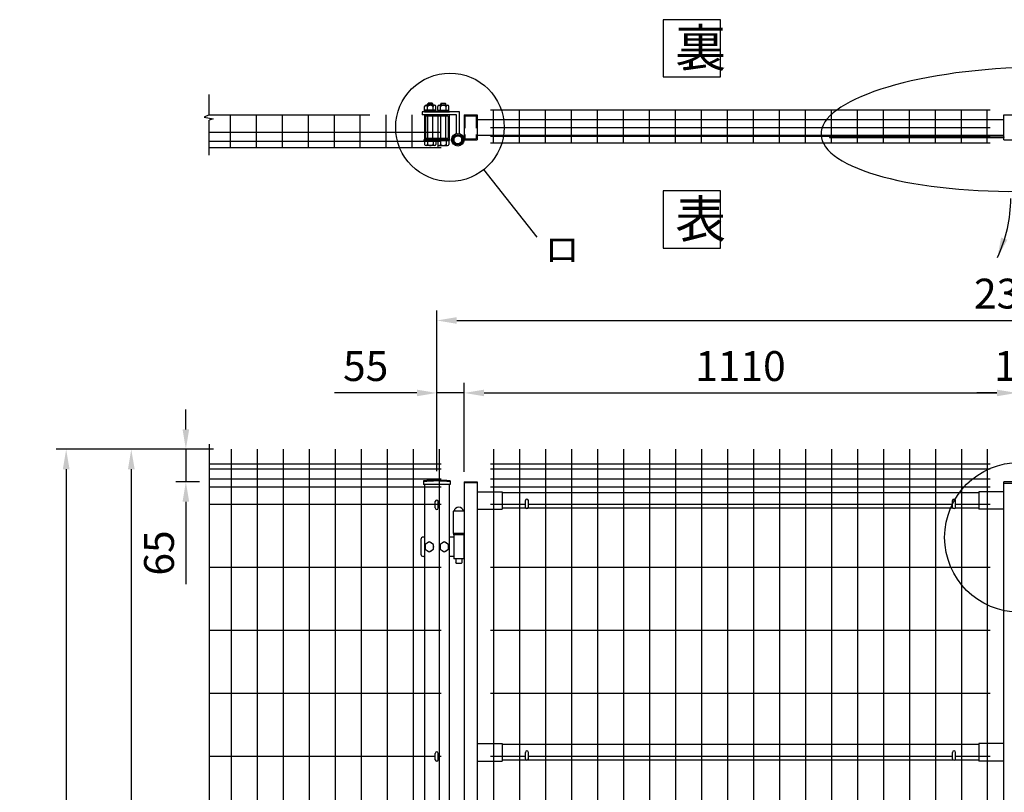
# Model space of a CAD drawing. Extents: x 357 to 7905, y 101 to 5280.
# Drawn here: x 357 to 2335, y 3696 to 5249 of the extents above; entities that cross this region are included whole.
import ezdxf
from ezdxf.enums import TextEntityAlignment as Align

# ---------------------------------------------------------------- set-up
doc = ezdxf.new("R2010")
doc.units = 0
doc.header["$LTSCALE"] = 100
doc.header["$MEASUREMENT"] = 0
doc.header["$PDMODE"] = 33
doc.header["$PDSIZE"] = 5
doc.linetypes.add('HIDDEN', pattern=[0.375, 0.25, -0.125])
doc.layers.get('0').update_dxf_attribs({"linetype": 'CONTINUOUS'})
doc.layers.get('DEFPOINTS').update_dxf_attribs({"linetype": 'CONTINUOUS'})
for name, color, linetype in [('HASEN', 7, 'HIDDEN'), ('MOJI', 6, 'CONTINUOUS'), ('SJC', 1, 'CONTINUOUS'), ('SUNPOU', 4, 'CONTINUOUS')]:
    doc.layers.add(name, color=color, linetype=linetype)
doc.styles.add('EXT08', font='ROMANS', dxfattribs={"width": 0.8, "bigfont": 'EXTFONT'})
doc.styles.get("Standard").update_dxf_attribs({"font": 'ROMANS.SHX', "bigfont": 'BIGFONT.SHX'})
doc.dimstyles.new('SJC', dxfattribs={"dimtxt": 0.18, "dimasz": 0.18, "dimexe": 0.18, "dimexo": 0.0625, "dimgap": 0.09, "dimtad": 0, "dimtih": 1, "dimtoh": 1, "dimdec": 4, "dimzin": 0, "dimdsep": 46, "dimtxsty": 'STANDARD', "dimcen": 0.09, "dimadec": 0, "dimazin": 0, "dimtfac": 1, "dimtdec": 4, "dimtofl": 0, "dimtmove": 0, "dimatfit": 3, "dimfxl": 1, "dimtolj": 1, "dimtzin": 0, "dimarcsym": 0})

# ---------------------------------------------------------------- blocks, each defined once
blk = doc.blocks.new('*D1')
at = {"layer": 'DEFPOINTS', "color": 0}
for p in [(766.2, 4385.4), (450.2, 2585.4), (581, 2585.4)]:
    blk.add_point(p, dxfattribs=at)
at = {"layer": 'SUNPOU', "color": 0}
for p, q in [((746.2, 4385.4), (430.2, 4385.4)), ((450.2, 4345.4), (450.2, 2625.4)), ((561, 2585.4), (430.2, 2585.4))]:
    blk.add_line(p, q, dxfattribs=at)
for points in [[(443.5, 4345.4), (456.9, 4345.4), (450.2, 4385.4)], [(443.5, 2625.4), (456.9, 2625.4), (450.2, 2585.4)]]:
    blk.add_solid(points, dxfattribs=at)
at = {"layer": 'SUNPOU', "color": 0, "insert": (396.2, 3485.4), "char_height": 60, "attachment_point": 5, "rotation": 90, "style": 'EXT08'}
blk.add_mtext('\\A1;1800', dxfattribs=at)
blk = doc.blocks.new('*D2')
at = {"layer": 'DEFPOINTS', "color": 0}
for p in [(766.2, 4385.4), (581, 2635.4), (766.2, 2635.4)]:
    blk.add_point(p, dxfattribs=at)
at = {"layer": 'SUNPOU', "color": 0}
for p, q in [((746.2, 4385.4), (561, 4385.4)), ((581, 4345.4), (581, 2675.4)), ((746.2, 2635.4), (561, 2635.4))]:
    blk.add_line(p, q, dxfattribs=at)
for points in [[(574.3, 4345.4), (587.7, 4345.4), (581, 4385.4)], [(574.3, 2675.4), (587.7, 2675.4), (581, 2635.4)]]:
    blk.add_solid(points, dxfattribs=at)
at = {"layer": 'SUNPOU', "color": 0, "insert": (527, 3510.4), "char_height": 60, "attachment_point": 5, "rotation": 90, "style": 'EXT08'}
blk.add_mtext('\\A1;1750', dxfattribs=at)
blk = doc.blocks.new('*D6')
at = {"layer": 'DEFPOINTS', "color": 0}
for p in [(3534.7, 4644.2), (1194.7, 4498.6), (3534.7, 4498.6)]:
    blk.add_point(p, dxfattribs=at)
at = {"layer": 'SUNPOU', "color": 0}
for p, q in [((1194.7, 4518.6), (1194.7, 4664.2)), ((3534.7, 4518.6), (3534.7, 4664.2)), ((1234.7, 4644.2), (3494.7, 4644.2))]:
    blk.add_line(p, q, dxfattribs=at)
for points in [[(1234.7, 4650.8), (1234.7, 4637.5), (1194.7, 4644.2)], [(3494.7, 4650.8), (3494.7, 4637.5), (3534.7, 4644.2)]]:
    blk.add_solid(points, dxfattribs=at)
at = {"layer": 'SUNPOU', "color": 0, "insert": (2364.7, 4698.2), "char_height": 60, "attachment_point": 5, "style": 'EXT08'}
blk.add_mtext('\\A1;2340', dxfattribs=at)
blk = doc.blocks.new('*D7')
at = {"layer": 'DEFPOINTS', "color": 0}
for p in [(2359.7, 4498.6), (1249.7, 4319.9), (2359.7, 4319.9)]:
    blk.add_point(p, dxfattribs=at)
at = {"layer": 'SUNPOU', "color": 0}
for p, q in [((1249.7, 4339.9), (1249.7, 4518.6)), ((2359.7, 4339.9), (2359.7, 4518.6)), ((1289.7, 4498.6), (2319.7, 4498.6))]:
    blk.add_line(p, q, dxfattribs=at)
for points in [[(1289.7, 4505.2), (1289.7, 4491.9), (1249.7, 4498.6)], [(2319.7, 4505.2), (2319.7, 4491.9), (2359.7, 4498.6)]]:
    blk.add_solid(points, dxfattribs=at)
at = {"layer": 'SUNPOU', "color": 0, "insert": (1804.7, 4552.6), "char_height": 60, "attachment_point": 5, "style": 'EXT08'}
blk.add_mtext('\\A1;1110', dxfattribs=at)
blk = doc.blocks.new('*D8')
at = {"color": 0, "linetype": 'ByBlock'}
for p, q in [((-4053.3, 3692.7), (-4053.3, 3732.7)), ((-3997.8, 3652.7), (-4073.3, 3652.7)), ((-4053.3, 3652.7), (-4053.3, 3587.2)), ((-4025.9, 3587.2), (-4073.3, 3587.2)), ((-4053.3, 3547.2), (-4053.3, 3381.5))]:
    blk.add_line(p, q, dxfattribs=at)
for points in [[(-4060, 3692.7), (-4046.7, 3692.7), (-4053.3, 3652.7)], [(-4060, 3547.2), (-4046.7, 3547.2), (-4053.3, 3587.2)]]:
    blk.add_solid(points, dxfattribs=at)
at = {"layer": 'DEFPOINTS', "color": 0, "linetype": 'ByBlock'}
for p in [(-3977.8, 3652.7), (-4053.3, 3587.2), (-4005.9, 3587.2)]:
    blk.add_point(p, dxfattribs=at)
at = {"color": 0, "linetype": 'ByBlock', "insert": (-4107.3, 3444.3), "char_height": 60, "attachment_point": 5, "rotation": 90, "style": 'EXT08'}
blk.add_mtext('\\A1;65', dxfattribs=at)
blk = doc.blocks.new('*D9')
at = {"color": 0, "linetype": 'ByBlock'}
for p, q in [((1274.7, 4341.7), (1274.7, 4518.6)), ((1329.7, 4339.9), (1329.7, 4518.6)), ((1234.7, 4498.6), (1069, 4498.6)), ((1329.7, 4498.6), (1274.7, 4498.6)), ((1369.7, 4498.6), (1409.7, 4498.6))]:
    blk.add_line(p, q, dxfattribs=at)
for points in [[(1234.7, 4505.2), (1234.7, 4491.9), (1274.7, 4498.6)], [(1369.7, 4505.2), (1369.7, 4491.9), (1329.7, 4498.6)]]:
    blk.add_solid(points, dxfattribs=at)
at = {"layer": 'DEFPOINTS', "color": 0, "linetype": 'ByBlock'}
for p in [(1274.7, 4498.6), (1274.7, 4321.7), (1329.7, 4319.9)]:
    blk.add_point(p, dxfattribs=at)
at = {"color": 0, "linetype": 'ByBlock', "insert": (1131.8, 4552.6), "char_height": 60, "attachment_point": 5, "style": 'EXT08'}
blk.add_mtext('\\A1;55', dxfattribs=at)
blk = doc.blocks.new('*D11')
at = {"layer": 'DEFPOINTS', "color": 0}
for p in [(2369.7, 4498.6), (2359.7, 4319.9), (2369.7, 4319.9)]:
    blk.add_point(p, dxfattribs=at)
at = {"layer": 'SUNPOU', "color": 0}
for p, q in [((2359.7, 4339.9), (2359.7, 4518.6)), ((2369.7, 4339.9), (2369.7, 4518.6)), ((2319.7, 4498.6), (2279.7, 4498.6)), ((2359.7, 4498.6), (2369.7, 4498.6)), ((2409.7, 4498.6), (2449.7, 4498.6))]:
    blk.add_line(p, q, dxfattribs=at)
for points in [[(2319.7, 4505.2), (2319.7, 4491.9), (2359.7, 4498.6)], [(2409.7, 4505.2), (2409.7, 4491.9), (2369.7, 4498.6)]]:
    blk.add_solid(points, dxfattribs=at)
at = {"layer": 'SUNPOU', "color": 0, "insert": (2359.7, 4552.9), "char_height": 60, "attachment_point": 5, "style": 'EXT08'}
blk.add_mtext('\\A1;10', dxfattribs=at)

msp = doc.modelspace()

# ---------------------------------------------------------------- linework, layer by layer
at = {"layer": 'HASEN'}
for p, q in [((1251.27758, 5055.70561), (1274.07758, 5055.70561)), ((1251.27758, 5055.70561), (1251.27758, 5008.90561)), ((1274.07758, 5055.70561), (1274.07758, 5008.90561)), ((1251.27758, 5008.90561), (1274.07758, 5008.90561))]:
    msp.add_line(p, q, dxfattribs=at)
at = {"layer": 'MOJI'}
msp.add_line((1288.21345, 4947.29056), (1395.73431, 4811.33128), dxfattribs=at)
for points in [[(1649.71923, 5133.54981), (1764.74374, 5133.54981), (1764.74374, 5248.57432), (1649.71923, 5248.57432)], [(1649.71923, 4789.77497), (1764.74374, 4789.77497), (1764.74374, 4904.79949), (1649.71923, 4904.79949)]]:
    msp.add_lwpolyline(points, close=True, dxfattribs=at)
for centre, radius in [((1221.10547, 5032.30561), 108.93234), ((2365.55248, 4208.44226), 150.75585)]:
    msp.add_circle(centre, radius, dxfattribs=at)
at = {"layer": 'MOJI', "extrusion": (0, 0, -1)}
msp.add_ellipse((2383.51094, 5028.36504), major_axis=(-416.91412, -10.60708), ratio=0.2980991877, dxfattribs=at)
at = {"layer": 'SJC'}
for p, q in [((1302.77753, 5067.10561), (2306.57753, 5067.10561)), ((1308.77753, 5001.40561), (1308.77753, 5067.10561)), ((1360.97753, 5001.40561), (1360.97753, 5067.10561)), ((1413.17753, 5001.40561), (1413.17753, 5067.10561)), ((1465.37753, 5001.40561), (1465.37753, 5067.10561)), ((1517.57753, 5001.40561), (1517.57753, 5067.10561)), ((1569.77753, 5001.40561), (1569.77753, 5067.10561)), ((1621.97753, 5001.40561), (1621.97753, 5067.10561)), ((1674.17753, 5001.40561), (1674.17753, 5067.10561)), ((1726.37753, 5001.40561), (1726.37753, 5067.10561)), ((1778.57753, 5001.40561), (1778.57753, 5067.10561)), ((1830.77753, 5001.40561), (1830.77753, 5067.10561)), ((1882.97753, 5001.40561), (1882.97753, 5067.10561)), ((1935.17753, 5001.40561), (1935.17753, 5067.10561)), ((1987.37753, 5001.40561), (1987.37753, 5067.10561)), ((2039.57753, 5001.40561), (2039.57753, 5067.10561)), ((2091.77753, 5001.40561), (2091.77753, 5067.10561)), ((2143.97753, 5001.40561), (2143.97753, 5067.10561)), ((2196.17753, 5001.40561), (2196.17753, 5067.10561)), ((2248.37753, 5001.40561), (2248.37753, 5067.10561)), ((2300.57753, 5001.40561), (2300.57753, 5067.10561)), ((737.56606, 5057.30561), (1059.98227, 5057.30561)), ((780.07753, 4991.90561), (780.07753, 5057.30561)), ((832.27753, 4991.90561), (832.27753, 5057.60561)), ((884.47753, 4991.90561), (884.47753, 5057.60561)), ((936.67753, 4991.90561), (936.67753, 5057.60561)), ((988.87753, 4991.90561), (988.87753, 5057.60561)), ((1041.07753, 4991.90561), (1041.07753, 5057.60561)), ((1093.27753, 4991.90561), (1093.27753, 5057.60561)), ((1145.47753, 4991.90561), (1145.47753, 5057.30561)), ((1197.67753, 4991.90561), (1197.67753, 5057.30561)), ((1249.67758, 5057.30561), (1275.67758, 5057.30561)), ((1249.67758, 5057.30561), (1249.67758, 5007.30561)), ((1275.67758, 5057.30561), (1275.67758, 5007.30561)), ((1275.67758, 5047.80561), (2333.67753, 5047.80561)), ((2333.67753, 5057.30561), (2359.67753, 5057.30561)), ((2333.67753, 5007.30561), (2333.67753, 5057.30561)), ((1302.77753, 5031.80561), (2306.57753, 5031.80561)), ((737.56606, 5022.30561), (1203.67753, 5022.30561)), ((737.56606, 5004.80561), (1203.67753, 5004.80561)), ((1249.67758, 5007.30561), (1275.67758, 5007.30561)), ((1275.67758, 5016.80561), (2333.67753, 5016.80561)), ((1302.77753, 5014.30561), (2306.57753, 5014.30561)), ((2333.67753, 5007.30561), (2359.67753, 5007.30561)), ((737.56606, 4991.90561), (1203.67753, 4991.90561)), ((1302.77753, 5001.40561), (2306.57753, 5001.40561)), ((781.87753, 4385.37938), (781.87753, 2635.37938)), ((834.07753, 4385.37938), (834.07753, 2635.37938)), ((886.27753, 4385.37938), (886.27753, 2635.37938)), ((938.47753, 4385.37938), (938.47753, 2635.37938)), ((990.67753, 4385.37938), (990.67753, 2635.37938)), ((1042.87753, 4385.37938), (1042.87753, 2635.37938)), ((1095.07753, 4385.37938), (1095.07753, 2635.37938)), ((1147.27753, 4385.37938), (1147.27753, 2635.37938)), ((1199.47753, 4385.37938), (1199.47753, 2635.37938)), ((1308.77753, 4385.37938), (1308.77753, 2635.37938)), ((1360.97753, 4385.37938), (1360.97753, 2635.37938)), ((1413.17753, 4385.37938), (1413.17753, 2635.37938)), ((1465.37753, 4385.37938), (1465.37753, 2635.37938)), ((1517.57753, 4385.37938), (1517.57753, 2635.37938)), ((1569.77753, 4385.37938), (1569.77753, 2635.37938)), ((1621.97753, 4385.37938), (1621.97753, 2635.37938)), ((1674.17753, 4385.37938), (1674.17753, 2635.37938)), ((1726.37753, 4385.37938), (1726.37753, 2635.37938)), ((1778.57753, 4385.37938), (1778.57753, 2635.37938)), ((1830.77753, 4385.37938), (1830.77753, 2635.37938)), ((1882.97753, 4385.37938), (1882.97753, 2635.37938)), ((1935.17753, 4385.37938), (1935.17753, 2635.37938)), ((1987.37753, 4385.37938), (1987.37753, 2635.37938)), ((2039.57753, 4385.37938), (2039.57753, 2635.37938)), ((2091.77753, 4385.37938), (2091.77753, 2635.37938)), ((2143.97753, 4385.37938), (2143.97753, 2635.37938)), ((2196.17753, 4385.37938), (2196.17753, 2635.37938)), ((2248.37753, 4385.37938), (2248.37753, 2635.37938)), ((2300.57753, 4385.37938), (2300.57753, 2635.37938)), ((1203.67753, 4355.37938), (737.56606, 4355.37938)), ((1203.67753, 4355.37938), (737.56606, 4355.37938)), ((2306.57753, 4355.37938), (1302.77753, 4355.37938)), ((1203.67753, 4345.37938), (737.56606, 4345.37938)), ((2306.57753, 4345.37938), (1302.77753, 4345.37938)), ((1203.67753, 4325.37938), (737.56606, 4325.37938)), ((1167.82753, 4321.80487), (1167.82753, 4314.80487)), ((1221.52753, 4314.80487), (1167.82753, 4314.80487)), ((1169.67753, 4314.80487), (1169.67753, 2285.39626)), ((1219.67753, 4314.80487), (1219.67753, 2285.39626)), ((1221.52753, 4321.80487), (1221.52753, 4314.80487)), ((1249.67753, 4319.87938), (1249.67753, 2625.87938)), ((1249.67753, 4319.87938), (1275.67753, 4319.87938)), ((1275.67753, 4318.27938), (1249.67753, 4318.27938)), ((1275.67753, 4319.87938), (1275.67753, 2625.87938)), ((2306.57753, 4325.37938), (1302.77753, 4325.37938)), ((2333.67753, 2625.87938), (2333.67753, 4319.87938)), ((2359.67753, 4319.87938), (2333.67753, 4319.87938)), ((2359.67753, 4316.67938), (2333.67753, 4316.67938)), ((1203.67753, 4309.37938), (737.56606, 4309.37938)), ((1275.67753, 4299.87938), (1325.67753, 4299.87938)), ((2306.57753, 4309.37938), (1302.77753, 4309.37938)), ((1325.67753, 4299.87938), (1325.67753, 4264.87938)), ((2283.67753, 4297.87938), (1325.67753, 4297.87938)), ((2333.67753, 4299.87938), (2283.67753, 4299.87938)), ((2283.67753, 4299.87938), (2283.67753, 4264.87938)), ((1191.67753, 4274.37938), (737.56606, 4274.37938)), ((1203.67753, 4274.37934), (737.56606, 4274.37934)), ((1203.67753, 4274.37938), (1197.67753, 4274.37938)), ((1372.67753, 4274.37938), (1302.77753, 4274.37938)), ((2230.67753, 4274.37938), (1378.67753, 4274.37938)), ((2306.57753, 4274.37938), (2236.67753, 4274.37938)), ((1249.67753, 4260.97938), (1227.67753, 4260.97938)), ((1227.67753, 4260.97938), (1227.67753, 4215.87938)), ((1275.67753, 4264.87938), (1325.67753, 4264.87938)), ((1374.01921, 4266.87938), (1325.67753, 4266.87938)), ((2232.01921, 4266.87938), (1377.33584, 4266.87938)), ((2283.67753, 4266.87938), (2235.33584, 4266.87938)), ((2333.67753, 4264.87938), (2283.67753, 4264.87938)), ((1249.67753, 4215.87938), (1227.67753, 4215.87938)), ((1203.67753, 4147.79601), (737.56606, 4147.79601)), ((2306.57753, 4147.79601), (1302.77753, 4147.79601)), ((1203.67753, 4021.21268), (737.56606, 4021.21268)), ((2306.57753, 4021.21268), (1302.77753, 4021.21268)), ((1203.67753, 3894.62935), (737.56606, 3894.62935)), ((2306.57753, 3894.62935), (1302.77753, 3894.62935)), ((1275.67753, 3793.87938), (1325.67753, 3793.87938)), ((1325.67753, 3793.87938), (1325.67753, 3758.87938)), ((2283.67753, 3791.87938), (1325.67753, 3791.87938)), ((2333.67753, 3793.87938), (2283.67753, 3793.87938)), ((2283.67753, 3793.87938), (2283.67753, 3758.87938)), ((1191.67753, 3768.04602), (737.56606, 3768.04602)), ((1203.67753, 3768.04602), (1197.67753, 3768.04602)), ((1275.67753, 3758.87938), (1325.67753, 3758.87938)), ((1372.67753, 3768.04602), (1302.77753, 3768.04602)), ((1374.01921, 3760.87938), (1325.67753, 3760.87938)), ((2232.01921, 3760.87938), (1377.33584, 3760.87938)), ((2230.67753, 3768.04602), (1378.67753, 3768.04602)), ((2283.67753, 3760.87938), (2235.33584, 3760.87938)), ((2306.57753, 3768.04602), (2236.67753, 3768.04602)), ((2333.67753, 3758.87938), (2283.67753, 3758.87938))]:
    msp.add_line(p, q, dxfattribs=at)
for radius in [241.0575, 239.4575]:
    msp.add_arc((1194.67753, 4082.24737), radius, 83.60488445, 96.39511555, dxfattribs=at)
at = {"layer": 'SUNPOU'}
for p, q in [((737.56606, 5057.18897), (737.56606, 5098.26272)), ((1240.05258, 5063.30561), (1165.06574, 5063.30561)), ((1165.06574, 5063.30561), (1165.06574, 5057.30561)), ((1194.19074, 5065.05561), (1168.94074, 5065.05561)), ((1168.94074, 5063.30561), (1168.94074, 5065.05561)), ((1194.19074, 5063.30561), (1168.94074, 5063.30561)), ((1169.67758, 5063.30561), (1219.67758, 5063.30561)), ((1170.31574, 5066.55561), (1170.31574, 5074.05561)), ((1192.81574, 5066.55561), (1170.31574, 5066.55561)), ((1171.09915, 5065.05561), (1171.09915, 5066.55561)), ((1190.00324, 5076.55561), (1173.12824, 5076.55561)), ((1175.94074, 5066.55561), (1175.94074, 5074.05561)), ((1176.56574, 5079.55561), (1177.56574, 5080.55561)), ((1176.56574, 5079.55561), (1186.56574, 5079.55561)), ((1176.56574, 5076.55561), (1176.56574, 5079.55561)), ((1177.56574, 5080.55561), (1177.56574, 5076.55561)), ((1185.56574, 5080.55561), (1177.56574, 5080.55561)), ((1182.45111, 5065.05561), (1180.95111, 5066.55561)), ((1183.78535, 5065.05561), (1182.28535, 5066.55561)), ((1185.56574, 5080.55561), (1186.56574, 5079.55561)), ((1185.56574, 5080.55561), (1185.56574, 5076.55561)), ((1186.56574, 5076.55561), (1186.56574, 5079.55561)), ((1187.19074, 5066.55561), (1187.19074, 5074.05561)), ((1192.03233, 5065.05561), (1192.03233, 5066.55561)), ((1192.81574, 5066.55561), (1192.81574, 5074.05561)), ((1194.19074, 5063.30561), (1194.19074, 5065.05561)), ((1195.16442, 5065.05561), (1220.41442, 5065.05561)), ((1195.16442, 5063.30561), (1195.16442, 5065.05561)), ((1195.16442, 5063.30561), (1220.41442, 5063.30561)), ((1196.53942, 5066.55561), (1196.53942, 5074.05561)), ((1196.53942, 5066.55561), (1219.03942, 5066.55561)), ((1197.32283, 5065.05561), (1197.32283, 5066.55561)), ((1199.35192, 5076.55561), (1216.22692, 5076.55561)), ((1202.16442, 5066.55561), (1202.16442, 5074.05561)), ((1203.78942, 5080.55561), (1202.78942, 5079.55561)), ((1202.78942, 5076.55561), (1202.78942, 5079.55561)), ((1212.78942, 5079.55561), (1202.78942, 5079.55561)), ((1203.78942, 5080.55561), (1203.78942, 5076.55561)), ((1203.78942, 5080.55561), (1211.78942, 5080.55561)), ((1205.56981, 5065.05561), (1207.06981, 5066.55561)), ((1206.90405, 5065.05561), (1208.40405, 5066.55561)), ((1211.78942, 5080.55561), (1211.78942, 5076.55561)), ((1212.78942, 5079.55561), (1211.78942, 5080.55561)), ((1212.78942, 5076.55561), (1212.78942, 5079.55561)), ((1213.41442, 5066.55561), (1213.41442, 5074.05561)), ((1218.25601, 5065.05561), (1218.25601, 5066.55561)), ((1219.03942, 5066.55561), (1219.03942, 5074.05561)), ((1220.41442, 5063.30561), (1220.41442, 5065.05561)), ((1240.05258, 5019.52728), (1240.05258, 5063.30561)), ((737.56606, 5057.18897), (727.17563, 5053.01446)), ((727.17563, 5053.01446), (745.44821, 5049.3618)), ((745.44821, 5049.3618), (737.56606, 5046.75273)), ((737.56606, 4976.02932), (737.56606, 5046.75273)), ((1234.05258, 5057.30561), (1165.06574, 5057.30561)), ((1169.67758, 5057.30561), (1169.67758, 5007.30561)), ((1217.37758, 5055.00561), (1171.97758, 5055.00561)), ((1171.97758, 5055.00561), (1171.97758, 5009.60561)), ((1176.56574, 5009.60561), (1176.56574, 5055.00561)), ((1186.56574, 5009.60561), (1186.56574, 5055.00561)), ((1202.78942, 5009.60561), (1202.78942, 5055.00561)), ((1212.78942, 5009.60561), (1212.78942, 5055.00561)), ((1217.37758, 5055.00561), (1217.37758, 5009.60561)), ((1219.67758, 5057.30561), (1219.67758, 5007.30561)), ((1234.05258, 5019.52728), (1234.05258, 5057.30561)), ((1194.19074, 5007.30561), (1168.94074, 5007.30561)), ((1168.94074, 5007.30561), (1168.94074, 5005.55561)), ((1194.19074, 5005.55561), (1168.94074, 5005.55561)), ((1219.67758, 5007.30561), (1169.67758, 5007.30561)), ((1194.19074, 5007.30561), (1169.94074, 5007.30561)), ((1170.31574, 5005.55561), (1170.31574, 4998.05561)), ((1217.37758, 5009.60561), (1171.97758, 5009.60561)), ((1175.94074, 5005.55561), (1175.94074, 4998.05561)), ((1187.19074, 5005.55561), (1187.19074, 4998.05561)), ((1192.81574, 5005.55561), (1192.81574, 4998.05561)), ((1194.19074, 5007.30561), (1194.19074, 5005.55561)), ((1195.16442, 5007.30561), (1219.41442, 5007.30561)), ((1195.16442, 5007.30561), (1220.41442, 5007.30561)), ((1195.16442, 5007.30561), (1195.16442, 5005.55561)), ((1195.16442, 5005.55561), (1220.41442, 5005.55561)), ((1196.53942, 5005.55561), (1196.53942, 4998.05561)), ((1202.16442, 5005.55561), (1202.16442, 4998.05561)), ((1213.41442, 5005.55561), (1213.41442, 4998.05561)), ((1219.03942, 5005.55561), (1219.03942, 4998.05561)), ((1220.41442, 5007.30561), (1220.41442, 5005.55561)), ((1983.67753, 5013.30561), (2333.67753, 5013.30561)), ((1983.67753, 5013.30561), (1983.67753, 5011.70561)), ((1983.67753, 5011.70561), (2333.67753, 5011.70561)), ((2333.67753, 5013.30561), (2333.67753, 5011.70561)), ((1190.00324, 4995.55561), (1173.12824, 4995.55561)), ((1199.35192, 4995.55561), (1216.22692, 4995.55561)), ((737.56606, 4395.66176), (737.56606, 3480.10538)), ((1191.67753, 4267.39626), (1191.67753, 4280.39626)), ((1197.67753, 4267.39626), (1197.67753, 4280.39626)), ((1372.67753, 4269.37938), (1372.67753, 4282.37938)), ((1378.67753, 4269.37938), (1378.67753, 4282.37938)), ((2230.67753, 4269.37938), (2230.67753, 4282.37938)), ((2236.67753, 4269.37938), (2236.67753, 4282.37938)), ((1228.17753, 4215.87938), (1228.17753, 4213.37938)), ((1228.67753, 4213.37938), (1228.17753, 4213.37938)), ((1248.67753, 4215.87938), (1228.67753, 4215.87938)), ((1228.67753, 4213.37938), (1228.67753, 4165.37938)), ((1248.67753, 4213.37938), (1228.67753, 4213.37938)), ((1248.67753, 4213.37938), (1248.67753, 4165.37938)), ((1248.67753, 4213.37938), (1249.17753, 4213.37938)), ((1249.17753, 4215.87938), (1249.17753, 4213.37938)), ((1162.67753, 4203.87938), (1162.67753, 4174.87938)), ((1169.67753, 4208.87938), (1167.67753, 4208.87938)), ((1179.67753, 4199.17938), (1171.17753, 4194.25688)), ((1171.17753, 4194.25688), (1171.17753, 4184.50188)), ((1188.17753, 4194.25688), (1179.67753, 4199.17938)), ((1188.17753, 4184.50188), (1188.17753, 4194.25688)), ((1209.67753, 4199.17938), (1201.17753, 4194.25688)), ((1201.17753, 4194.25688), (1201.17753, 4184.50188)), ((1218.17753, 4194.25688), (1209.67753, 4199.17938)), ((1218.17753, 4184.50188), (1218.17753, 4194.25688)), ((1228.67753, 4208.87938), (1219.67753, 4208.87938)), ((1171.17753, 4184.50188), (1179.67753, 4179.57938)), ((1179.67753, 4179.57938), (1188.17753, 4184.50188)), ((1201.17753, 4184.50188), (1209.67753, 4179.57938)), ((1209.67753, 4179.57938), (1218.17753, 4184.50188)), ((1169.67753, 4169.87938), (1167.67753, 4169.87938)), ((1228.67753, 4169.87938), (1219.67753, 4169.87938)), ((1248.67753, 4165.37938), (1228.67753, 4165.37938)), ((1232.67753, 4165.37938), (1232.67753, 4156.87938)), ((1233.67753, 4155.87938), (1232.67753, 4156.87938)), ((1243.67753, 4155.87938), (1233.67753, 4155.87938)), ((1244.67753, 4156.87938), (1243.67753, 4155.87938)), ((1244.67753, 4165.37938), (1244.67753, 4156.87938)), ((1191.67753, 3761.39626), (1191.67753, 3774.39626)), ((1197.67753, 3761.39626), (1197.67753, 3774.39626)), ((1372.67753, 3763.37938), (1372.67753, 3776.37938)), ((1378.67753, 3763.37938), (1378.67753, 3776.37938)), ((2230.67753, 3763.37938), (2230.67753, 3776.37938)), ((2236.67753, 3763.37938), (2236.67753, 3776.37938))]:
    msp.add_line(p, q, dxfattribs=at)
msp.add_lwpolyline([(1228.92758, 5002.61458), (1237.05258, 4997.92361), (1245.17758, 5002.61458), (1245.17758, 5011.99652), (1237.05258, 5016.68749), (1228.92758, 5011.99652)], close=True, dxfattribs=at)
for centre, radius in [((1237.05258, 5007.30561), 12.58448), ((1237.05258, 5007.30555), 10), ((1237.05258, 5007.30555), 8.125)]:
    msp.add_circle(centre, radius, dxfattribs=at)
for centre, radius, start, end in [((1173.12824, 5073.72358), 2.83203, 6.73292133, 173.26707867), ((1181.56574, 5068.97749), 7.57812, 42.07502205, 137.92497795), ((1190.00324, 5073.72358), 2.83203, 6.73292133, 173.26707867), ((1199.35192, 5073.72358), 2.83203, 6.73292133, 173.26707867), ((1207.78942, 5068.97749), 7.57812, 42.07502205, 137.92497795), ((1216.22692, 5073.72358), 2.83203, 6.73292133, 173.26707867), ((1173.12824, 4998.38764), 2.83203, 186.73292133, 353.26707867), ((1181.56574, 5003.13374), 7.57812, 222.07502205, 317.92497795), ((1190.00324, 4998.38764), 2.83203, 186.73292133, 353.26707867), ((1199.35192, 4998.38764), 2.83203, 186.73292133, 353.26707867), ((1207.78942, 5003.13374), 7.57812, 222.07502205, 317.92497795), ((1216.22692, 4998.38764), 2.83203, 186.73292133, 353.26707867), ((2070.43909, 4889.52171), 277.1575, 334.67242158, 0), ((1194.67753, 4280.39626), 3, 0, 180), ((1375.67753, 4282.37938), 3, 0, 180), ((2233.67753, 4282.37938), 3, 0, 180), ((1194.67753, 4267.39626), 3, 180, 0), ((1238.67753, 4259.47938), 9.5, 9.08472029, 170.91527971), ((1375.67753, 4269.37938), 3, 180, 0), ((2233.67753, 4269.37938), 3, 180, 0), ((1167.67753, 4203.87938), 5, 90, 180), ((1179.67753, 4189.37938), 9, 100.51453077, 139.63725439), ((1179.67753, 4189.37938), 9, 40.36274561, 79.48546923), ((1209.67753, 4189.37938), 9, 100.51453077, 139.63725439), ((1209.67753, 4189.37938), 9, 40.36274561, 79.48546923), ((1167.67753, 4174.87938), 5, 180, 270), ((1179.67753, 4189.37938), 9, 220.36274561, 259.48546923), ((1179.67753, 4189.37938), 9, 280.51453077, 319.63725439), ((1179.67753, 4189.37938), 9, 340.81186355, 19.18813645), ((1209.67753, 4189.37938), 9, 160.81186355, 199.18813645), ((1209.67753, 4189.37938), 9, 220.36274561, 259.48546923), ((1209.67753, 4189.37938), 9, 280.51453077, 319.63725439), ((1209.67753, 4189.37938), 9, 340.81186355, 19.18813645), ((1375.67753, 3776.37938), 3, 0, 180), ((2233.67753, 3776.37938), 3, 0, 180), ((1194.67753, 3774.39626), 3, 0, 180), ((1194.67753, 3761.39626), 3, 180, 0), ((1375.67753, 3763.37938), 3, 180, 0), ((2233.67753, 3763.37938), 3, 180, 0)]:
    msp.add_arc(centre, radius, start, end, dxfattribs=at)
msp.add_solid([(2340.80613, 4806.31653), (2328.26473, 4810.84323), (2320.95531, 4770.95568)], dxfattribs=at)

# ---------------------------------------------------------------- texts
at = {"layer": 'MOJI', "style": 'EXT08'}
for s, p in [('裏', (1673.42363, 5154.22648)), ('表', (1673.42363, 4810.45164))]:
    msp.add_text(s, height=75, dxfattribs=at).set_placement(p)
msp.add_text('ロ', height=50, dxfattribs=at).set_placement((1412.23754, 4786.94791), align=Align.MIDDLE_LEFT)

# ---------------------------------------------------------------- dimensions: what is measured, and where the dimension line sits
at = {"layer": 'SUNPOU'}
for base, p1, p2, picture, middle in [((3534.67758, 4644.17133), (1194.67753, 4498.55056), (3534.67758, 4498.55056), '*D6', (2364.67755, 4698.17133)), ((2359.67753, 4498.55056), (1249.67753, 4319.87938), (2359.67753, 4319.87938), '*D7', (1804.67753, 4552.55056))]:
    dim = msp.add_linear_dim(base=base, p1=p1, p2=p2, dimstyle='SJC', override={"dimscale": 20, "dimtxt": 3, "dimasz": 2, "dimexe": 1, "dimexo": 1, "dimgap": 1.2, "dimtad": 1, "dimtih": 0, "dimtoh": 0, "dimdec": 2, "dimzin": 8, "dimtxsty": 'EXT08', "dimtofl": 1, "dimtmove": 2}, dxfattribs=at)
    dim.commit()
    dim.dimension.update_dxf_attribs({"geometry": picture, "text_midpoint": middle})
dim = msp.add_linear_dim(base=(1194.67753, 4498.55056), p1=(1249.67753, 4319.87938), p2=(1194.67753, 4321.70487), dimstyle='SJC', override={"dimscale": 20, "dimtxt": 3, "dimasz": 2, "dimexe": 1, "dimexo": 1, "dimgap": 1.2, "dimtad": 1, "dimtih": 0, "dimtoh": 0, "dimdec": 2, "dimzin": 8, "dimtxsty": 'EXT08', "dimtofl": 1}, dxfattribs=at)
dim.commit()
dim.dimension.update_dxf_attribs({"geometry": '*D9', "text_midpoint": (1131.82038, 4552.55056), "insert": (-80, 0)})
dim = msp.add_linear_dim(base=(2369.67758, 4498.55056), p1=(2359.67753, 4319.87938), p2=(2369.67758, 4319.87938), dimstyle='SJC', override={"dimscale": 20, "dimtxt": 3, "dimasz": 2, "dimexe": 1, "dimexo": 1, "dimgap": 1.2, "dimtad": 1, "dimtih": 0, "dimtoh": 0, "dimdec": 2, "dimzin": 8, "dimtxsty": 'EXT08', "dimtofl": 1, "dimtmove": 2}, dxfattribs=at)
dim.commit()
dim.dimension.update_dxf_attribs({"geometry": '*D11', "text_midpoint": (2359.67755, 4552.8552), "dimtype": 160})
dim = msp.add_linear_dim(base=(690.61155, 4319.87938), p1=(766.17284, 4385.37938), p2=(738.05818, 4319.87938), angle=90, text='65', dimstyle='SJC', override={"dimscale": 20, "dimtxt": 3, "dimasz": 2, "dimexe": 1, "dimexo": 1, "dimgap": 1.2, "dimtad": 1, "dimtih": 0, "dimtoh": 0, "dimdec": 2, "dimzin": 8, "dimtxsty": 'EXT08', "dimtofl": 1}, dxfattribs=at)
dim.commit()
dim.dimension.update_dxf_attribs({"geometry": '*D8', "text_midpoint": (701.61155, 4177.02224), "insert": (4743.95223, 732.68303)})
for base, p2, override, picture, middle in [((450.20846, 2585.39626), (581.00822, 2585.39626), {"dimscale": 20, "dimtxt": 3, "dimasz": 2, "dimexe": 1, "dimexo": 1, "dimgap": 1.2, "dimtad": 1, "dimtih": 0, "dimtoh": 0, "dimdec": 0, "dimzin": 8, "dimtxsty": 'EXT08', "dimtofl": 1, "dimtmove": 2}, '*D1', (396.20846, 3485.38782)), ((581.00822, 2635.37938), (766.17284, 2635.37938), {"dimscale": 20, "dimtxt": 3, "dimasz": 2, "dimexe": 1, "dimexo": 1, "dimgap": 1.2, "dimtad": 1, "dimtih": 0, "dimtoh": 0, "dimdec": 2, "dimzin": 8, "dimtxsty": 'EXT08', "dimtofl": 1, "dimtmove": 2}, '*D2', (527.00822, 3510.37938))]:
    dim = msp.add_linear_dim(base=base, p1=(766.17284, 4385.37938), p2=p2, angle=90, dimstyle='SJC', override=override, dxfattribs=at)
    dim.commit()
    dim.dimension.update_dxf_attribs({"geometry": picture, "text_midpoint": middle})

doc.saveas('drawing.dxf')
